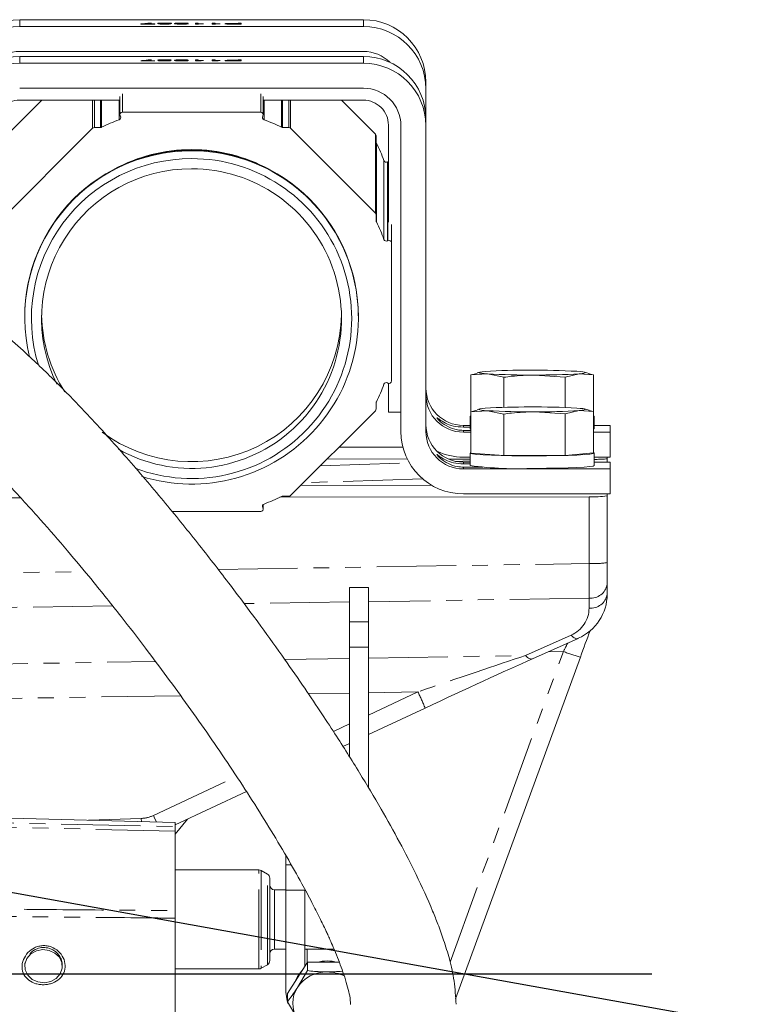
# Model space of a CAD drawing. Units: millimetres. Extents: x 11 to 1180, y 5 to 832.
# Drawn here: x 281 to 340, y 292 to 370 of the extents above; entities that cross this region are included whole.
import ezdxf

# ---------------------------------------------------------------- set-up
doc = ezdxf.new("R2010")
doc.units = ezdxf.units.MM
doc.linetypes.add('PHANTOM', pattern=[12.7, 6.35, -1.27, 1.27, -1.27, 1.27, -1.27])
doc.layers.add('SLD-0', color=7, linetype='Continuous')
doc.dimstyles.new('SLDDIMSTYLE7', dxfattribs={"dimtxt": 0, "dimasz": 3, "dimexe": 0, "dimexo": 0.0625, "dimgap": 0, "dimtad": 0, "dimtih": 1, "dimtoh": 1, "dimdec": 0, "dimrnd": 1e-09, "dimzin": 0, "dimdsep": 46, "dimtxsty": 'Standard', "dimsah": 1, "dimcen": 0.09, "dimadec": 0, "dimazin": 0, "dimtfac": 3, "dimtdec": 0, "dimtofl": 0, "dimtmove": 0, "dimatfit": 3, "dimfxl": 0, "dimfrac": 2, "dimtolj": 1, "dimtzin": 0, "dimarcsym": 0})

msp = doc.modelspace()

# ---------------------------------------------------------------- linework, layer by layer
at = {"color": 7, "linetype": 'Continuous', "lineweight": 15}
for p, q in [((280.986229, 370.344008), (308.486233, 370.344008)), ((280.986229, 369.800622), (308.486233, 369.800622)), ((308.486233, 367.802674), (280.986229, 367.802674)), ((280.986229, 367.400671), (308.486233, 367.400671)), ((280.986229, 366.857285), (308.486233, 366.857285)), ((308.486233, 364.859338), (280.986229, 364.859338)), ((313.486243, 364.805753), (313.486243, 365.349139)), ((289.005229, 364.205333), (289.005229, 362.744989)), ((300.467247, 362.744989), (300.467247, 364.205333)), ((313.486243, 364.805753), (313.486243, 362.405802)), ((279.048154, 360.210272), (282.747323, 363.905641)), ((289.005229, 363.905641), (280.986229, 363.905641)), ((308.486233, 363.905641), (300.467247, 363.905641)), ((306.725139, 363.905641), (309.447655, 361.185926)), ((289.042393, 362.627158), (289.032022, 362.645092)), ((289.205233, 362.944784), (300.267244, 362.944784)), ((300.440455, 362.645092), (300.430084, 362.627158)), ((286.961669, 361.716042), (287.447775, 361.716042)), ((302.024687, 361.716042), (302.510807, 361.716042)), ((310.486237, 354.140329), (310.486237, 361.907693)), ((311.486239, 337.387546), (311.486239, 361.862416)), ((313.486243, 361.862416), (313.486243, 362.405802)), ((313.486243, 361.862416), (313.486243, 337.387546)), ((279.048154, 353.893417), (286.820242, 361.657525)), ((302.652234, 361.657525), (309.447655, 354.86907)), ((309.506232, 361.044648), (309.506232, 354.727796)), ((310.436243, 358.976411), (310.418287, 358.966055)), ((309.506232, 354.727796), (309.506232, 354.242174)), ((310.736233, 353.946878), (310.736233, 352.486527)), ((310.418287, 352.649203), (310.436243, 352.659556)), ((310.736233, 352.486527), (310.736233, 341.435863)), ((281.386236, 346.564977), (281.386236, 346.519696)), ((308.086241, 346.519696), (308.086241, 346.564977)), ((317.590022, 342.038079), (317.0838, 341.914984)), ((317.0838, 341.914984), (318.405623, 341.997361)), ((317.797491, 342.133591), (317.580024, 342.076222)), ((318.405623, 341.997361), (319.72746, 341.727762)), ((324.629912, 341.737824), (325.759286, 342.012456)), ((325.759286, 342.012456), (326.888675, 341.935108)), ((326.540092, 342.03727), (326.174984, 342.133591)), ((326.888675, 341.935108), (326.532492, 342.007755)), ((310.418287, 341.273187), (310.436243, 341.262835)), ((310.486237, 338.931287), (310.486237, 341.242413)), ((317.0838, 338.971647), (317.0838, 341.914984)), ((319.72746, 339.320718), (319.72746, 341.727762)), ((322.178686, 341.908785), (324.629912, 341.737824)), ((324.629912, 339.308383), (324.629912, 341.737824)), ((326.888675, 338.991771), (326.888675, 341.935108)), ((309.506232, 339.194594), (309.506232, 339.680216)), ((309.447655, 339.05332), (302.652234, 332.264865)), ((311.486239, 338.931287), (310.486237, 338.931287)), ((317.590022, 339.094746), (317.0838, 338.971647)), ((317.0838, 338.971647), (318.405623, 339.054024)), ((317.0838, 335.651225), (317.0838, 338.971647)), ((317.797491, 339.190255), (317.580024, 339.132885)), ((318.405623, 339.054024), (319.72746, 338.784425)), ((322.178686, 338.965448), (324.629912, 338.794487)), ((324.629912, 338.794487), (325.759286, 339.069119)), ((325.759286, 339.069119), (326.888675, 338.991771)), ((326.540092, 339.093933), (326.174984, 339.190255)), ((326.888675, 338.991771), (326.532492, 339.064422)), ((326.888675, 335.671353), (326.888675, 338.991771)), ((317.023734, 338.604624), (317.023734, 337.60565)), ((319.72746, 335.464007), (319.72746, 338.784425)), ((324.629912, 335.474069), (324.629912, 338.794487)), ((326.948741, 337.60565), (326.948741, 338.604624)), ((316.486234, 337.877343), (317.023734, 337.877343)), ((316.486234, 337.333957), (317.0838, 337.333957)), ((326.888675, 337.333957), (328.236232, 337.333957)), ((326.948741, 337.877343), (328.236232, 337.877343)), ((328.236232, 337.333957), (328.236232, 337.877343)), ((328.236232, 337.333957), (328.236232, 335.33601)), ((306.531081, 336.139733), (311.646873, 336.131642)), ((312.000984, 335.180158), (305.580685, 335.19031)), ((317.023734, 335.172216), (315.307731, 335.174928)), ((317.023734, 335.33601), (316.486234, 335.33601)), ((316.486234, 334.934006), (317.023734, 334.934006)), ((317.023734, 335.661287), (317.023734, 334.662313)), ((317.0838, 335.651225), (319.72746, 335.464007)), ((319.72746, 335.464007), (324.629912, 335.474069)), ((324.629912, 335.474069), (326.888675, 335.671353)), ((326.948741, 334.662313), (326.948741, 335.661287)), ((328.236232, 335.33601), (326.948741, 335.33601)), ((326.948741, 334.934006), (328.236232, 334.934006)), ((327.986235, 335.33601), (327.986235, 335.213116)), ((327.986235, 334.934006), (327.986235, 335.213116)), ((328.236232, 334.39062), (328.236232, 334.934006)), ((316.486234, 334.39062), (328.236232, 334.39062)), ((317.36123, 334.526467), (318.033213, 334.526467)), ((328.236232, 334.39062), (328.236232, 332.392673)), ((303.466612, 333.078413), (313.929701, 333.094961)), ((281.046474, 332.092038), (275.923127, 332.083935)), ((326.538587, 332.163973), (301.809693, 332.124869)), ((302.024687, 332.206345), (302.510807, 332.206345)), ((328.236232, 332.392673), (316.486234, 332.392673)), ((327.986235, 332.392673), (327.986235, 332.231856)), ((327.986235, 332.231856), (327.986235, 326.891086)), ((300.267244, 330.977606), (293.183366, 330.977606)), ((300.440455, 331.277298), (300.430084, 331.295236)), ((300.467247, 331.177401), (300.467247, 331.541582)), ((327.986235, 326.891086), (327.986235, 325.159345)), ((308.881233, 324.905631), (307.362312, 324.905631)), ((307.362312, 322.159892), (307.362312, 324.905631)), ((308.881233, 322.159892), (308.881233, 324.905631)), ((327.986235, 325.159345), (327.986235, 324.359412)), ((307.362312, 320.133551), (307.362312, 322.159892)), ((307.362312, 322.159892), (308.881233, 322.159892)), ((308.881233, 322.159892), (308.881233, 320.133551)), ((322.004, 319.194144), (325.654859, 320.825896)), ((325.654859, 320.825896), (325.676704, 320.837269)), ((308.881233, 320.133551), (307.362312, 320.133551)), ((307.362312, 320.133551), (307.362312, 311.363198)), ((308.881233, 308.884997), (308.881233, 320.133551)), ((325.843671, 319.334785), (315.858403, 291.984252)), ((308.881233, 313.133091), (313.425163, 315.256969)), ((306.846658, 312.182105), (307.362312, 312.423131)), ((293.434734, 305.913233), (299.129644, 308.575092)), ((293.434734, 306.089555), (271.61614, 306.660895)), ((293.434734, 305.15817), (294.418151, 306.372889)), ((293.434734, 306.089555), (293.434734, 305.767862)), ((293.434734, 305.406708), (293.434734, 299.03985)), ((302.287394, 302.720874), (302.287394, 303.450536)), ((302.287394, 302.720874), (302.702645, 302.720874)), ((302.287394, 300.694533), (302.287394, 302.720874)), ((300.127143, 302.298605), (293.434734, 302.298605)), ((300.800735, 301.96865), (300.317654, 302.247561)), ((300.991232, 301.638694), (300.991232, 295.046416)), ((302.287394, 300.717455), (301.372239, 300.717455)), ((302.287394, 300.694533), (302.287394, 292.527845)), ((303.806314, 300.694533), (302.287394, 300.694533)), ((303.818518, 300.717455), (303.806314, 300.717455)), ((303.806314, 294.605769), (303.806314, 300.694533)), ((293.434734, 298.440347), (293.434734, 290.595555)), ((301.372239, 295.967655), (302.287394, 295.967655)), ((303.806314, 295.967655), (306.13848, 295.967655)), ((303.996811, 295.840499), (303.933481, 295.967655)), ((303.996811, 295.967655), (303.996811, 294.904609)), ((281.391734, 294.87811), (281.391734, 294.599292)), ((300.317654, 294.437549), (300.800735, 294.716461)), ((303.998703, 294.907558), (303.205887, 293.663864)), ((303.806314, 294.708285), (303.809578, 294.610876)), ((303.998703, 294.241661), (303.998703, 294.907558)), ((305.584321, 294.907558), (303.998703, 294.907558)), ((306.562999, 294.907558), (305.584321, 294.907558)), ((284.395734, 294.599292), (284.395734, 294.699389)), ((293.434734, 294.386505), (300.127143, 294.386505)), ((303.998703, 294.241661), (303.205887, 292.89398)), ((303.205887, 293.663864), (302.413071, 292.420169)), ((302.413071, 291.754272), (302.413071, 292.420169)), ((302.413071, 291.754272), (303.205887, 290.406591))]:
    msp.add_line(p, q, dxfattribs=at)
at = {"color": 8, "linetype": 'PHANTOM', "lineweight": 0}
for p, q in [((280.986229, 369.800622), (280.986229, 370.344008)), ((290.675337, 369.994084), (290.675337, 370.002309)), ((291.797141, 369.994084), (290.675337, 369.994084)), ((290.899703, 370.004247), (291.797141, 370.004247)), ((291.30354, 370.072315), (291.527906, 370.072315)), ((291.797141, 370.004247), (291.797141, 369.994084)), ((294.467011, 370.053011), (294.242645, 370.051997)), ((295.050332, 370.072315), (295.274699, 370.072315)), ((295.050332, 369.993071), (295.050332, 370.072315)), ((295.194769, 369.993071), (295.050332, 369.993071)), ((295.274699, 370.072315), (295.274699, 370.010565)), ((295.67855, 370.022247), (295.67855, 370.012882)), ((296.396488, 370.072315), (296.620855, 370.072315)), ((296.396488, 369.993071), (296.396488, 370.072315)), ((296.540925, 369.993071), (296.396488, 369.993071)), ((296.620855, 370.072315), (296.620855, 370.010565)), ((297.024692, 370.022247), (297.024692, 370.012882)), ((298.031861, 370.039801), (298.460597, 370.039801)), ((298.460597, 370.030659), (298.038522, 370.030659)), ((298.042724, 370.002213), (298.460597, 370.002213)), ((298.70739, 369.993071), (298.064465, 369.993071)), ((298.460597, 370.072315), (298.70739, 370.072315)), ((298.460597, 370.039801), (298.460597, 370.072315)), ((298.460597, 370.002213), (298.460597, 370.030659)), ((298.70739, 370.072315), (298.70739, 369.993071)), ((308.486233, 369.800622), (308.486233, 370.344008)), ((280.986229, 366.857285), (280.986229, 367.400671)), ((308.486233, 366.857285), (308.486233, 367.400671)), ((290.675337, 367.050747), (290.675337, 367.058972)), ((291.797141, 367.050747), (290.675337, 367.050747)), ((290.899703, 367.06091), (291.797141, 367.06091)), ((291.30354, 367.128978), (291.527906, 367.128978)), ((291.797141, 367.06091), (291.797141, 367.050747)), ((294.467011, 367.109674), (294.242645, 367.10866)), ((295.050332, 367.128978), (295.274699, 367.128978)), ((295.050332, 367.049734), (295.050332, 367.128978)), ((295.194769, 367.049734), (295.050332, 367.049734)), ((295.274699, 367.128978), (295.274699, 367.067228)), ((295.67855, 367.07891), (295.67855, 367.069545)), ((296.396488, 367.128978), (296.620855, 367.128978)), ((296.396488, 367.049734), (296.396488, 367.128978)), ((296.540925, 367.049734), (296.396488, 367.049734)), ((296.620855, 367.128978), (296.620855, 367.067228)), ((297.024692, 367.07891), (297.024692, 367.069545)), ((298.031861, 367.096464), (298.460597, 367.096464)), ((298.460597, 367.087322), (298.038522, 367.087322)), ((298.042724, 367.058876), (298.460597, 367.058876)), ((298.70739, 367.049734), (298.064465, 367.049734)), ((298.460597, 367.128978), (298.70739, 367.128978)), ((298.460597, 367.096464), (298.460597, 367.128978)), ((298.460597, 367.058876), (298.460597, 367.087322)), ((298.70739, 367.128978), (298.70739, 367.049734)), ((289.205233, 364.405128), (289.205233, 362.944784)), ((300.267244, 362.944784), (300.267244, 364.405128)), ((286.820242, 361.657525), (286.820242, 363.905641)), ((286.961669, 363.905641), (286.961669, 361.716042)), ((287.447775, 361.716042), (287.447775, 363.905641)), ((287.535334, 363.905641), (287.535334, 361.736203)), ((288.939664, 362.340281), (288.939664, 363.905641)), ((300.532812, 363.905641), (300.532812, 362.340281)), ((301.937142, 361.736203), (301.937142, 363.905641)), ((302.024687, 363.905641), (302.024687, 361.716042)), ((302.510807, 361.716042), (302.510807, 363.905641)), ((302.652234, 363.905641), (302.652234, 361.657525)), ((309.447655, 354.86907), (309.447655, 361.185926)), ((309.526423, 360.471571), (309.526423, 354.154716)), ((310.131112, 352.751827), (310.131112, 359.068679)), ((310.418287, 358.966055), (310.418287, 352.649203)), ((310.436243, 352.659556), (310.436243, 358.976411)), ((316.486234, 337.735592), (316.486234, 337.877343)), ((316.486234, 337.333957), (316.486234, 337.475712)), ((315.860057, 335.000018), (317.023734, 335.038772)), ((316.486234, 334.792255), (316.486234, 334.934006)), ((305.029118, 334.639309), (312.163765, 334.87692)), ((316.486234, 334.39062), (316.486234, 334.532375)), ((317.36123, 334.58086), (317.36123, 334.526467)), ((313.217917, 333.607501), (303.678209, 333.289793)), ((326.538587, 326.823203), (326.538587, 332.163973)), ((300.430084, 331.49503), (300.430084, 331.295236)), ((300.440455, 331.277298), (300.440455, 331.511127)), ((296.863297, 326.347476), (326.538587, 326.823203)), ((260.986233, 325.772329), (286.19414, 326.176437)), ((326.538587, 324.052418), (308.881233, 323.769352)), ((326.538587, 323.252485), (326.538587, 324.052418)), ((288.409511, 323.441167), (260.986233, 323.001542)), ((307.362312, 323.745002), (298.94113, 323.610001)), ((321.444267, 319.456658), (325.095126, 321.08841)), ((302.182222, 319.147867), (307.362312, 319.230909)), ((308.881233, 319.255259), (321.444267, 319.456658)), ((315.412873, 294.926006), (324.486921, 319.780591)), ((324.486921, 319.780591), (323.272551, 319.761122)), ((275.279859, 318.716592), (291.854391, 318.9823)), ((293.870682, 316.243837), (275.279859, 315.945807)), ((307.362312, 316.460124), (304.075414, 316.40743)), ((312.842349, 316.547974), (308.881233, 316.484472)), ((308.881233, 314.696508), (312.842349, 316.547974)), ((306.082064, 313.388145), (307.362312, 313.986548)), ((291.685605, 306.659085), (298.345724, 309.772095)), ((286.497081, 306.271224), (290.7163, 306.425084)), ((290.7163, 306.425084), (290.724749, 306.160518)), ((300.127143, 294.386505), (300.127143, 302.298605)), ((300.317654, 302.247561), (300.317654, 294.609716)), ((300.800735, 294.716461), (300.800735, 301.96865)), ((301.372239, 300.717455), (301.372239, 295.967655)), ((300.317654, 294.609716), (300.317654, 294.437549))]:
    msp.add_line(p, q, dxfattribs=at)
at = {"color": 7, "linetype": 'Continuous', "lineweight": 15, "flags": 128}
for points in [[(310.436243, 358.976411), (310.484478, 358.996371), (310.486237, 358.996833)], [(318.405623, 341.997361), (318.137417, 342.019411), (317.935074, 342.042858), (317.802036, 342.0673), (317.740599, 342.092319), (317.751804, 342.117491), (317.83546, 342.142376), (317.990134, 342.166557), (318.213174, 342.189612)], [(325.566838, 342.204707), (325.835044, 342.182657), (326.037401, 342.15921), (326.170439, 342.134769), (326.231876, 342.10975), (326.220671, 342.084582), (326.137016, 342.059693), (325.982342, 342.035516), (325.759286, 342.012456)], [(318.405623, 339.054024), (318.137417, 339.076074), (317.935074, 339.099521), (317.802036, 339.123963), (317.740599, 339.148982), (317.751804, 339.174154), (317.83546, 339.199039), (317.990134, 339.22322), (318.213174, 339.246275)], [(325.566838, 339.26137), (325.835044, 339.23932), (326.037401, 339.215873), (326.170439, 339.191432), (326.231876, 339.166413), (326.220671, 339.141245), (326.137016, 339.116356), (325.982342, 339.092179), (325.759286, 339.069119)], [(317.0838, 338.639478), (317.047307, 338.626499), (317.045132, 338.583781), (317.0838, 338.56977)], [(326.888675, 338.56977), (326.948727, 338.604106), (326.888675, 338.639478)], [(317.023734, 337.60565), (317.045132, 337.584807), (317.0838, 337.570796)], [(326.888675, 337.570796), (326.948727, 337.605132), (326.948741, 337.60565)], [(317.0838, 335.696141), (317.047307, 335.683162), (317.045132, 335.640444), (317.221547, 335.598475), (317.570174, 335.558778), (318.078393, 335.522788), (318.72786, 335.491801), (319.495091, 335.466942), (320.35237, 335.449106), (321.268687, 335.438939), (322.210947, 335.436805)], [(322.210947, 335.436805), (323.145086, 335.442788), (324.037338, 335.456668), (324.855456, 335.477943), (325.569877, 335.505846), (326.154763, 335.539366), (326.588998, 335.577293), (326.856876, 335.618252), (326.948727, 335.660773), (326.888675, 335.696141)], [(322.210947, 334.437831), (323.145086, 334.443814), (324.037338, 334.457694), (324.855456, 334.478969), (325.569877, 334.506872), (326.154763, 334.540392), (326.588998, 334.578315), (326.856876, 334.619279), (326.948727, 334.661795), (326.948741, 334.662313)], [(281.878212, 295.577121), (281.560952, 295.211259), (281.404445, 294.771584), (281.427572, 294.311129), (281.62753, 293.88543), (281.980226, 293.545834), (282.443086, 293.3333), (282.96032, 293.273464), (283.469507, 293.373542), (283.909256, 293.621464), (284.226516, 293.987326), (284.383023, 294.427), (284.359897, 294.887456), (284.159938, 295.313154), (283.807257, 295.652751), (283.344382, 295.865284), (282.827148, 295.925121), (282.317961, 295.825043), (281.878212, 295.577121)], [(302.973205, 293.298862), (303.205887, 293.77154), (303.541521, 294.190379)], [(302.287394, 292.527845), (302.383194, 291.813244), (302.445808, 291.613366)]]:
    msp.add_lwpolyline(points, dxfattribs=at)
at = {"color": 8, "linetype": 'PHANTOM', "lineweight": 0, "flags": 128}
for points in [[(325.095126, 321.08841), (325.179631, 321.005254), (325.262571, 320.935721), (325.342992, 320.880607), (325.419972, 320.840542), (325.49263, 320.815985), (325.560147, 320.807217), (325.621748, 320.81434), (325.654859, 320.825896)], [(321.444267, 319.456658), (321.528772, 319.373502), (321.611712, 319.303969), (321.692133, 319.248854), (321.769113, 319.20879), (321.841771, 319.184233), (321.909288, 319.175466), (321.970889, 319.182586), (322.004, 319.194144)], [(291.685605, 306.659085), (291.807005, 306.398041), (291.921863, 306.149401), (291.931281, 306.128924)], [(271.61614, 306.250669), (278.799215, 306.09243), (293.434734, 305.767862)], [(293.434734, 305.406708), (279.972518, 305.71028), (277.792567, 305.759201), (271.61614, 305.897345)]]:
    msp.add_lwpolyline(points, dxfattribs=at)
at = {"color": 7, "linetype": 'Continuous', "lineweight": 15}
for centre, radius, start, end in [((280.983676, 365.346566), 4.997443, 89.97072601, 179.97050418), ((280.983676, 364.80318), 4.997443, 89.97072601, 179.97050418), ((308.488801, 365.346566), 4.997443, 0.02949588, 90.02944468), ((308.488801, 364.80318), 4.997443, 0.02949588, 90.02944468), ((280.983676, 362.403229), 4.997443, 89.97072601, 179.97050418), ((280.985976, 364.801118), 3.001556, 89.99516572, 134.76185405), ((308.486482, 364.801073), 3.001602, 45.23850512, 90.0047595), ((308.488801, 362.403229), 4.997443, 0.02949588, 90.02944468), ((280.983676, 361.859843), 4.997443, 89.97072601, 179.97050418), ((308.488801, 361.859843), 4.997443, 0.02949588, 90.02944468), ((308.487775, 361.860873), 2.998464, 0.02947538, 90.02946517), ((280.985194, 361.906686), 1.998955, 89.97034091, 179.97114542), ((308.487267, 361.906671), 1.99897, 0.02928363, 90.02965693), ((288.869453, 362.527255), 0.199722, 290.5817712, 30.01408192), ((289.205062, 362.744982), 0.199803, 89.95118445, 209.9961344), ((300.267414, 362.744982), 0.199803, 330.0038656, 90.04881555), ((300.603023, 362.527255), 0.199722, 149.98591808, 249.4182288), ((286.961634, 361.515963), 0.200079, 89.99003941, 134.96563012), ((287.447742, 361.916398), 0.200357, 270.0094534, 295.92422721), ((294.733228, 346.937304), 16.456521, 110.61292149, 115.93737711), ((294.73853, 346.935633), 16.458338, 64.06291695, 69.38678445), ((302.024728, 361.91637), 0.200328, 244.07389049, 269.98816389), ((302.510842, 361.515963), 0.200079, 45.03436988, 90.00996059), ((309.306545, 361.044636), 0.199687, 0.00336257, 45.03625935), ((309.705714, 360.559023), 0.199482, 179.99911692, 206.0015242), ((294.758128, 353.274222), 16.428767, 20.65266443, 25.98235415), ((294.729119, 346.558399), 13.342885, 89.96946102, 179.97175192), ((294.72698, 346.516525), 13.339482, 89.96026652, 193.72595997), ((294.735807, 346.937852), 13.01001, 89.99813444, 118.44367039), ((294.743545, 346.517935), 13.338072, 252.44272668, 90.03141783), ((294.736615, 346.937639), 13.010224, 61.55656808, 90.0016927), ((294.743332, 346.558373), 13.34291, 0.02835743, 90.03049358), ((294.726955, 346.426703), 12.803389, 89.95848882, 196.96084804), ((294.742917, 346.42707), 12.80302, 249.31208431, 90.02992214), ((310.318289, 359.139345), 0.200072, 200.68313382, 299.98737266), ((294.726112, 346.428551), 11.988273, 89.95163682, 206.04129137), ((294.740899, 346.426346), 11.990475, 240.73736425, 90.02230736), ((309.306562, 354.727787), 0.19967, 0.00241516, 45.03827582), ((309.705753, 354.242177), 0.199521, 180.00061902, 205.99895223), ((294.758564, 346.957539), 16.428299, 20.65264979, 25.9824794), ((310.318288, 352.822488), 0.200069, 200.68209599, 299.98841049), ((310.536243, 352.486362), 0.19999, 0.04724888, 120.00171001), ((294.716043, 346.961966), 11.979828, 181.27613379, 212.3092342), ((294.736188, 346.971441), 12.000267, 233.39434952, 358.68079176), ((321.465384, 291.751772), 50.542582, 89.62771254, 93.68929926), ((321.690665, 401.52515), 59.618363, 266.84133487, 270.46901409), ((322.281821, 282.680428), 59.614857, 86.84117343, 90.46905183), ((322.507263, 392.445713), 50.537996, 269.62748403, 273.68942245), ((310.318288, 341.099902), 0.200069, 60.01158951, 159.31790401), ((310.536243, 341.436028), 0.19999, 239.99828999, 359.95275112), ((294.758564, 346.964851), 16.428299, 334.0175206, 339.34735021), ((316.484703, 340.875803), 2.998461, 180.02940515, 270.02925082), ((309.705753, 339.680214), 0.199521, 154.00104777, 179.99938098), ((316.484703, 340.332418), 2.998461, 180.0293339, 270.02925084), ((309.306562, 339.194603), 0.19967, 314.96172418, 359.99758484), ((321.465384, 288.808435), 50.542582, 89.62771254, 93.68929926), ((321.690665, 398.581813), 59.618363, 266.84133487, 270.46901409), ((322.281821, 279.737091), 59.614857, 86.84117343, 90.46905183), ((322.507169, 389.50562), 50.541239, 269.62761439, 273.68929208), ((316.483686, 337.39012), 4.997448, 180.02951376, 270.02921331), ((316.484703, 337.932466), 2.998461, 180.0293339, 270.02925084), ((316.484703, 337.389081), 2.998461, 180.0293339, 270.02925084), ((317.338484, 275.55952), 62.181913, 90.29001955, 90.785307), ((317.339819, 399.750618), 62.280755, 269.21471172, 269.76447257), ((316.486099, 340.340034), 5.004025, 245.01380833, 270.00154483), ((317.337193, 272.753824), 62.044267, 90.28947015, 90.78585641), ((317.35389, 398.234048), 63.707582, 269.21964428, 270.00660125), ((320.852997, 363.10296), 28.697276, 262.33178052, 272.71223823), ((294.739357, 346.984931), 16.456334, 290.61276544, 295.93727665), ((302.024689, 332.006152), 0.200193, 90.00073607, 115.93257887), ((302.510826, 332.406453), 0.200108, 269.99461448, 314.96363224), ((326.891414, 340.109747), 7.953604, 267.45748821, 277.91193786), ((300.267414, 331.177409), 0.199803, 269.95118445, 29.9961344), ((300.603025, 331.395138), 0.199723, 110.58228926, 210.01356386), ((300.127148, 301.917605), 0.381, 60, 90), ((300.610236, 301.638694), 0.381, 0, 60), ((301.372236, 301.098455), 0.381, 180, 270), ((301.372236, 295.586655), 0.381, 90, 180), ((300.610236, 295.046416), 0.381, 300, 0), ((305.584313, 292.000811), 3.014642, 74.62465769, 105.37534231), ((300.127148, 294.767505), 0.381, 270, 300), ((305.537762, 291.330614), 2.807447, 89.04976686, 146.16080167), ((305.593296, 291.179807), 2.957881, 61.79694448, 90.17385518), ((305.129466, 291.650285), 2.290619, 147.11522121, 212.88477879)]:
    msp.add_arc(centre, radius, start, end, dxfattribs=at)
at = {"color": 8, "linetype": 'PHANTOM', "lineweight": 0}
for centre, radius, start, end in [((326.891414, 334.768977), 7.953604, 267.45748821, 277.91193786), ((326.670869, 325.379504), 1.333663, 264.30762306, 350.49821385), ((326.670869, 324.579571), 1.333663, 264.30762306, 350.49821385), ((328.61716, 330.062983), 11.080906, 248.11562302, 255.50506852), ((288.487879, 304.776281), 27.050193, 22.79613277, 25.79672512)]:
    msp.add_arc(centre, radius, start, end, dxfattribs=at)
for centre, major_axis, ratio, start_param, end_param in [((326.486236, 327.005621), (-0.024037, 4.000129), 0.012825787, 3.881799829, 4.666693363), ((324.038586, 323.246894), (2.499307, 0.061744), 0.953639452, 5.12516661, 6.259630624), ((324.433546, 319.596479), (2.040049, 4.033184), 0.007856416, 1.359698536, 1.529105522), ((312.783856, 316.36378), (12.195346, 4.193297), 0.012032354, 0.776969168, 1.561862702), ((290.629057, 308.92086), (2.197212, 1.194836), 0.998115962, 4.250018954, 4.651444682)]:
    msp.add_ellipse(centre, major_axis=major_axis, ratio=ratio, start_param=start_param, end_param=end_param, dxfattribs=at)
at = {"color": 7, "linetype": 'Continuous', "lineweight": 15}
for centre, major_axis, ratio, start_param, end_param in [((323.986236, 324.353821), (3.9989, 0.096655), 0.970640135, 5.125264881, 6.259728895), ((325.842654, 319.082793), (2.016333, 5.532946), 0.014500801, 1.137556698, 1.530521434), ((313.417783, 315.005713), (12.173267, 5.691998), 0.016799149, 0.777543222, 1.562436756)]:
    msp.add_ellipse(centre, major_axis=major_axis, ratio=ratio, start_param=start_param, end_param=end_param, dxfattribs=at)
at = {"color": 8, "linetype": 'PHANTOM', "lineweight": 0}
for points, knots in [([(290.675337, 370.002309), (290.807961, 370.010674), (291.044941, 370.025621), (291.170693, 370.043085), (291.226069, 370.050775)], [0, 0, 0, 0, 0.559644979, 1, 1, 1, 1]), ([(291.527906, 370.072315), (291.476215, 370.058317), (291.383797, 370.03329), (291.04778, 370.01313), (290.899703, 370.004247)], [0, 0, 0, 0, 0.559319723, 1, 1, 1, 1]), ([(291.226069, 370.050775), (291.247119, 370.054748), (291.284714, 370.061843), (291.297787, 370.069115), (291.30354, 370.072315)], [0, 0, 0, 0, 0.559909912, 1, 1, 1, 1]), ([(292.021493, 370.049248), (292.03086, 370.052925), (292.049595, 370.060279), (292.203231, 370.068386), (292.391053, 370.072778), (292.51856, 370.073145), (292.582387, 370.073328)], [0, 0, 0, 0, 0.2795350963, 0.5590334384, 0.7792637661, 1, 1, 1, 1]), ([(292.348215, 370.028848), (292.296357, 370.029814), (292.192766, 370.031743), (292.051596, 370.038679), (292.032894, 370.045245), (292.021493, 370.049248)], [0, 0, 0, 0, 0.281232909, 0.561792474, 1, 1, 1, 1]), ([(292.088801, 370.013306), (292.092585, 370.015261), (292.100148, 370.019168), (292.184764, 370.025336), (292.286257, 370.027517), (292.348215, 370.028848)], [0, 0, 0, 0, 0.280607276, 0.560831359, 1, 1, 1, 1]), ([(292.585189, 369.993071), (292.514922, 369.993314), (292.374643, 369.9938), (292.208524, 369.998945), (292.104783, 370.005826), (292.094129, 370.010813), (292.088801, 370.013306)], [0, 0, 0, 0, 0.2803513364, 0.5596914774, 0.7798173711, 1, 1, 1, 1]), ([(292.580644, 370.064186), (292.530518, 370.064009), (292.430502, 370.063655), (292.315947, 370.059625), (292.254409, 370.054422), (292.248701, 370.05088), (292.245844, 370.049106)], [0, 0, 0, 0, 0.280197983, 0.559082888, 0.779303877, 1, 1, 1, 1]), ([(292.245844, 370.049106), (292.250675, 370.046801), (292.260326, 370.042197), (292.350297, 370.036904), (292.467599, 370.034069), (292.547364, 370.033827), (292.587305, 370.033706)], [0, 0, 0, 0, 0.279965199, 0.559307198, 0.779331214, 1, 1, 1, 1]), ([(292.580286, 370.024564), (292.542055, 370.02446), (292.46582, 370.024253), (292.374417, 370.02148), (292.321086, 370.017641), (292.315798, 370.014935), (292.313153, 370.013582)], [0, 0, 0, 0, 0.280465875, 0.559258134, 0.779577318, 1, 1, 1, 1]), ([(292.313153, 370.013582), (292.317656, 370.011823), (292.326657, 370.008307), (292.399753, 370.00441), (292.49116, 370.002451), (292.551956, 370.002292), (292.582387, 370.002213)], [0, 0, 0, 0, 0.279702091, 0.559156749, 0.779339009, 1, 1, 1, 1]), ([(292.851621, 370.013105), (292.847685, 370.014888), (292.839826, 370.018447), (292.766491, 370.022465), (292.672806, 370.024359), (292.611159, 370.024496), (292.580286, 370.024564)], [0, 0, 0, 0, 0.2799321988, 0.5588445507, 0.7790698319, 1, 1, 1, 1]), ([(292.91893, 370.048786), (292.914405, 370.051081), (292.905396, 370.05565), (292.818602, 370.061072), (292.699254, 370.063673), (292.620191, 370.064015), (292.580644, 370.064186)], [0, 0, 0, 0, 0.280552217, 0.558516748, 0.779173822, 1, 1, 1, 1]), ([(292.582387, 370.073328), (292.664319, 370.07301), (292.827917, 370.072376), (293.016989, 370.065984), (293.127376, 370.0577), (293.137977, 370.051888), (293.143282, 370.04898)], [0, 0, 0, 0, 0.280127079, 0.55934227, 0.779521921, 1, 1, 1, 1]), ([(292.582387, 370.002213), (292.620488, 370.002321), (292.696506, 370.002539), (292.787517, 370.005287), (292.842518, 370.009049), (292.848587, 370.011753), (292.851621, 370.013105)], [0, 0, 0, 0, 0.280364683, 0.55936407, 0.779698905, 1, 1, 1, 1]), ([(293.075973, 370.013053), (293.067219, 370.009912), (293.049707, 370.003628), (292.911638, 369.996936), (292.748501, 369.993502), (292.639669, 369.993215), (292.585189, 369.993071)], [0, 0, 0, 0, 0.27926723, 0.558671355, 0.779075408, 1, 1, 1, 1]), ([(292.587305, 370.033706), (292.63715, 370.033891), (292.73662, 370.03426), (292.848895, 370.038356), (292.910408, 370.043504), (292.916088, 370.047024), (292.91893, 370.048786)], [0, 0, 0, 0, 0.280098941, 0.558962051, 0.779304718, 1, 1, 1, 1]), ([(293.143282, 370.04898), (293.139279, 370.046423), (293.131287, 370.041317), (293.05101, 370.034972), (292.937284, 370.030754), (292.853088, 370.029484), (292.810956, 370.028848)], [0, 0, 0, 0, 0.280183604, 0.55946777, 0.779557724, 1, 1, 1, 1]), ([(292.810956, 370.028848), (292.851728, 370.028076), (292.93313, 370.026535), (293.022252, 370.022518), (293.069405, 370.017767), (293.073783, 370.014625), (293.075973, 370.013053)], [0, 0, 0, 0, 0.28030755, 0.559639339, 0.77969576, 1, 1, 1, 1]), ([(293.367649, 370.031091), (293.375337, 370.040842), (293.384961, 370.053046), (293.557632, 370.065203), (293.678619, 370.069888), (293.825464, 370.072859), (293.930863, 370.073172), (293.983588, 370.073328)], [0, 0, 0, 0, 0.498576732, 0.624011764, 0.749324273, 0.874602168, 1, 1, 1, 1]), ([(293.953085, 369.993071), (293.856534, 369.993726), (293.663431, 369.995037), (293.383413, 370.008695), (293.373955, 370.022132), (293.367649, 370.031091)], [0, 0, 0, 0, 0.249936224, 0.499873385, 1, 1, 1, 1]), ([(293.97201, 370.064186), (293.938287, 370.064071), (293.87087, 370.063839), (293.778638, 370.061779), (293.704363, 370.058564), (293.618317, 370.050211), (293.603112, 370.042575), (293.590957, 370.03647)], [0, 0, 0, 0, 0.1252023861, 0.2503019328, 0.3753356373, 0.5006181855, 1, 1, 1, 1]), ([(293.590957, 370.03647), (293.591102, 370.036107), (293.591359, 370.035458), (293.591805, 370.034816), (293.592, 370.034533)], [0, 0, 0, 0, 0.559980672, 1, 1, 1, 1]), ([(293.592, 370.034533), (293.651584, 370.03775), (293.758153, 370.043503), (293.920928, 370.04446), (293.992693, 370.044882)], [0, 0, 0, 0, 0.559115719, 1, 1, 1, 1]), ([(293.924341, 370.03574), (293.87202, 370.035477), (293.767448, 370.034952), (293.653221, 370.030353), (293.598879, 370.024711), (293.594296, 370.021004), (293.592, 370.019148)], [0, 0, 0, 0, 0.279535921, 0.558703029, 0.779032394, 1, 1, 1, 1]), ([(293.592, 370.019148), (293.595362, 370.016773), (293.602071, 370.012033), (293.680253, 370.006191), (293.795055, 370.002686), (293.877476, 370.00237), (293.918723, 370.002213)], [0, 0, 0, 0, 0.2806424881, 0.560020899, 0.7798156995, 1, 1, 1, 1]), ([(293.918723, 370.002213), (293.973762, 370.002518), (294.083864, 370.00313), (294.198267, 370.008221), (294.257524, 370.014064), (294.262564, 370.017964), (294.265086, 370.019915)], [0, 0, 0, 0, 0.279250521, 0.558622262, 0.779107512, 1, 1, 1, 1]), ([(294.265086, 370.019915), (294.260626, 370.022252), (294.251722, 370.026919), (294.163665, 370.032381), (294.04576, 370.03537), (293.964852, 370.035617), (293.924341, 370.03574)], [0, 0, 0, 0, 0.280188187, 0.559406767, 0.779389019, 1, 1, 1, 1]), ([(294.489438, 370.019371), (294.4829, 370.015599), (294.469849, 370.00807), (294.332625, 369.999181), (294.149081, 369.993842), (294.01844, 369.993328), (293.953085, 369.993071)], [0, 0, 0, 0, 0.2803229885, 0.5595950318, 0.7796803311, 1, 1, 1, 1]), ([(294.242645, 370.051997), (294.234303, 370.053744), (294.21767, 370.057226), (294.156151, 370.061534), (294.065057, 370.063864), (294.003045, 370.064079), (293.97201, 370.064186)], [0, 0, 0, 0, 0.28072345, 0.5597997732, 0.7796896012, 1, 1, 1, 1]), ([(293.983588, 370.073328), (294.052276, 370.073064), (294.189419, 370.072536), (294.349168, 370.067182), (294.438791, 370.060207), (294.457598, 370.055411), (294.467011, 370.053011)], [0, 0, 0, 0, 0.279953814, 0.55896304, 0.779240424, 1, 1, 1, 1]), ([(293.992693, 370.044882), (294.071348, 370.044393), (294.22879, 370.043414), (294.393724, 370.036173), (294.478604, 370.027771), (294.485824, 370.022173), (294.489438, 370.019371)], [0, 0, 0, 0, 0.2790450798, 0.5585602012, 0.7790403074, 1, 1, 1, 1]), ([(295.67855, 370.012882), (295.569363, 370.010089), (295.374537, 370.005105), (295.24966, 369.996745), (295.194769, 369.993071)], [0, 0, 0, 0, 0.560439209, 1, 1, 1, 1]), ([(295.274699, 370.010565), (295.344043, 370.01318), (295.467945, 370.017854), (295.614165, 370.020904), (295.67855, 370.022247)], [0, 0, 0, 0, 0.559670987, 1, 1, 1, 1]), ([(297.024692, 370.012882), (296.91551, 370.010088), (296.720692, 370.005104), (296.595817, 369.996745), (296.540925, 369.993071)], [0, 0, 0, 0, 0.560431012, 1, 1, 1, 1]), ([(296.620855, 370.010565), (296.6902, 370.01318), (296.814099, 370.017854), (296.960312, 370.020904), (297.024692, 370.022247)], [0, 0, 0, 0, 0.5596864411, 1, 1, 1, 1]), ([(297.406102, 370.015847), (297.415411, 370.019813), (297.433971, 370.027718), (297.657242, 370.039159), (297.889613, 370.039557), (298.031861, 370.039801)], [0, 0, 0, 0, 0.2807551752, 0.5597087617, 1, 1, 1, 1]), ([(297.80505, 369.993816), (297.741626, 369.994516), (297.61503, 369.995913), (297.484775, 370.002008), (297.416966, 370.008953), (297.409724, 370.013549), (297.406102, 370.015847)], [0, 0, 0, 0, 0.280015017, 0.558911549, 0.779394952, 1, 1, 1, 1]), ([(298.038522, 370.030659), (297.984886, 370.030575), (297.878193, 370.030409), (297.734436, 370.027537), (297.661562, 370.021897), (297.655798, 370.01808), (297.65291, 370.016167)], [0, 0, 0, 0, 0.2813993, 0.559756457, 0.779356752, 1, 1, 1, 1]), ([(297.65291, 370.016167), (297.655122, 370.014582), (297.659543, 370.011414), (297.70264, 370.007387), (297.764387, 370.004318), (297.815574, 370.003381), (297.841156, 370.002913)], [0, 0, 0, 0, 0.2802563, 0.560077017, 0.780134125, 1, 1, 1, 1]), ([(298.064465, 369.993071), (298.015835, 369.99308), (297.929012, 369.993096), (297.842922, 369.993596), (297.80505, 369.993816)], [0, 0, 0, 0, 0.560097954, 1, 1, 1, 1]), ([(297.841156, 370.002913), (297.878562, 370.002659), (297.945405, 370.002205), (298.012969, 370.00221), (298.042724, 370.002213)], [0, 0, 0, 0, 0.559613081, 1, 1, 1, 1]), ([(290.675337, 367.058972), (290.807961, 367.067337), (291.044941, 367.082284), (291.170693, 367.099748), (291.226069, 367.107438)], [0, 0, 0, 0, 0.559644979, 1, 1, 1, 1]), ([(291.527906, 367.128978), (291.476215, 367.11498), (291.383798, 367.089953), (291.04778, 367.069793), (290.899703, 367.06091)], [0, 0, 0, 0, 0.559320204, 1, 1, 1, 1]), ([(291.226069, 367.107438), (291.247119, 367.111411), (291.284714, 367.118506), (291.297786, 367.125778), (291.30354, 367.128978)], [0, 0, 0, 0, 0.559911573, 1, 1, 1, 1]), ([(292.021493, 367.105911), (292.03086, 367.109588), (292.049594, 367.116942), (292.203231, 367.125049), (292.391053, 367.129441), (292.51856, 367.129808), (292.582387, 367.129991)], [0, 0, 0, 0, 0.279537086, 0.5590336324, 0.7792638632, 1, 1, 1, 1]), ([(292.348215, 367.085511), (292.296357, 367.086477), (292.192765, 367.088406), (292.051597, 367.095342), (292.032895, 367.101908), (292.021493, 367.105911)], [0, 0, 0, 0, 0.281233111, 0.561795191, 1, 1, 1, 1]), ([(292.088801, 367.069969), (292.092585, 367.071924), (292.100148, 367.075831), (292.184762, 367.081999), (292.286257, 367.08418), (292.348215, 367.085511)], [0, 0, 0, 0, 0.280604032, 0.560832327, 1, 1, 1, 1]), ([(292.585189, 367.049734), (292.514922, 367.049977), (292.374642, 367.050463), (292.208524, 367.055608), (292.104783, 367.062489), (292.094129, 367.067476), (292.088801, 367.069969)], [0, 0, 0, 0, 0.280349772, 0.55969055, 0.779817959, 1, 1, 1, 1]), ([(292.580644, 367.120849), (292.530518, 367.120672), (292.430502, 367.120318), (292.315946, 367.116288), (292.25441, 367.111085), (292.248702, 367.107543), (292.245844, 367.10577)], [0, 0, 0, 0, 0.280196331, 0.559080816, 0.779307693, 1, 1, 1, 1]), ([(292.245844, 367.10577), (292.250675, 367.103464), (292.260326, 367.09886), (292.350297, 367.093567), (292.467599, 367.090732), (292.547364, 367.09049), (292.587305, 367.090369)], [0, 0, 0, 0, 0.2799623071, 0.5593048032, 0.7793308211, 1, 1, 1, 1]), ([(292.580286, 367.081227), (292.542055, 367.081123), (292.46582, 367.080916), (292.374418, 367.078144), (292.321085, 367.074304), (292.315797, 367.071598), (292.313153, 367.070245)], [0, 0, 0, 0, 0.280466978, 0.559260334, 0.779576451, 1, 1, 1, 1]), ([(292.313153, 367.070245), (292.317656, 367.068486), (292.326657, 367.06497), (292.399752, 367.061073), (292.49116, 367.059114), (292.551956, 367.058955), (292.582387, 367.058876)], [0, 0, 0, 0, 0.279701113, 0.559158291, 0.779339781, 1, 1, 1, 1]), ([(292.851621, 367.069768), (292.847685, 367.071551), (292.839826, 367.07511), (292.76649, 367.079128), (292.672807, 367.081022), (292.611159, 367.081159), (292.580286, 367.081227)], [0, 0, 0, 0, 0.279928668, 0.55884186, 0.779069659, 1, 1, 1, 1]), ([(292.91893, 367.105449), (292.914405, 367.107744), (292.905396, 367.112313), (292.818601, 367.117735), (292.699255, 367.120336), (292.620191, 367.120678), (292.580644, 367.120849)], [0, 0, 0, 0, 0.28055208, 0.558516476, 0.779174995, 1, 1, 1, 1]), ([(292.582387, 367.129991), (292.664319, 367.129674), (292.827917, 367.129039), (293.016988, 367.122647), (293.127376, 367.114363), (293.137978, 367.108551), (293.143282, 367.105643)], [0, 0, 0, 0, 0.280127247, 0.559343863, 0.779521788, 1, 1, 1, 1]), ([(292.582387, 367.058876), (292.620489, 367.058984), (292.696506, 367.059202), (292.787516, 367.06195), (292.842519, 367.065712), (292.848587, 367.068416), (292.851621, 367.069768)], [0, 0, 0, 0, 0.280363794, 0.559364823, 0.779695058, 1, 1, 1, 1]), ([(293.075973, 367.069716), (293.06722, 367.066575), (293.049709, 367.060291), (292.911636, 367.053599), (292.748502, 367.050165), (292.639669, 367.049878), (292.585189, 367.049734)], [0, 0, 0, 0, 0.279269115, 0.558670762, 0.779076477, 1, 1, 1, 1]), ([(292.587305, 367.090369), (292.63715, 367.090554), (292.73662, 367.090923), (292.848895, 367.095019), (292.910409, 367.100167), (292.916088, 367.103688), (292.91893, 367.105449)], [0, 0, 0, 0, 0.280099901, 0.55896117, 0.779300961, 1, 1, 1, 1]), ([(293.143282, 367.105643), (293.139279, 367.103086), (293.131286, 367.09798), (293.051011, 367.091635), (292.937283, 367.087417), (292.853088, 367.086147), (292.810956, 367.085511)], [0, 0, 0, 0, 0.2801808619, 0.5594680532, 0.779556312, 1, 1, 1, 1]), ([(292.810956, 367.085511), (292.851728, 367.084744), (292.933131, 367.08321), (293.022251, 367.079179), (293.069406, 367.07443), (293.073783, 367.071288), (293.075973, 367.069716)], [0, 0, 0, 0, 0.2803081928, 0.5596414498, 0.7796950042, 1, 1, 1, 1]), ([(293.367649, 367.087754), (293.375336, 367.097505), (293.384956, 367.109709), (293.557634, 367.121866), (293.678617, 367.126551), (293.825466, 367.129522), (293.930864, 367.129835), (293.983588, 367.129991)], [0, 0, 0, 0, 0.498578231, 0.624010803, 0.749325249, 0.874601973, 1, 1, 1, 1]), ([(293.953085, 367.049734), (293.856534, 367.050389), (293.663431, 367.0517), (293.383412, 367.065358), (293.373955, 367.078795), (293.367649, 367.087754)], [0, 0, 0, 0, 0.249936513, 0.499872807, 1, 1, 1, 1]), ([(293.97201, 367.120849), (293.938287, 367.120734), (293.870869, 367.120502), (293.77864, 367.118442), (293.704361, 367.115226), (293.618319, 367.106874), (293.603113, 367.099238), (293.590957, 367.093133)], [0, 0, 0, 0, 0.125202126, 0.250302735, 0.375333271, 0.500617939, 1, 1, 1, 1]), ([(293.590957, 367.093133), (293.591102, 367.09277), (293.591359, 367.092121), (293.591805, 367.091479), (293.592, 367.091196)], [0, 0, 0, 0, 0.559980672, 1, 1, 1, 1]), ([(293.592, 367.091196), (293.651584, 367.094413), (293.758152, 367.100166), (293.920928, 367.101123), (293.992693, 367.101545)], [0, 0, 0, 0, 0.559116882, 1, 1, 1, 1]), ([(293.924341, 367.092403), (293.87202, 367.09214), (293.767449, 367.091615), (293.653221, 367.087017), (293.598879, 367.081372), (293.594296, 367.077671), (293.592, 367.075818)], [0, 0, 0, 0, 0.279536602, 0.55870368, 0.779033023, 1, 1, 1, 1]), ([(293.592, 367.075818), (293.595362, 367.07344), (293.602071, 367.068694), (293.680253, 367.062854), (293.795054, 367.059349), (293.877476, 367.059033), (293.918723, 367.058876)], [0, 0, 0, 0, 0.280639383, 0.560020258, 0.779816571, 1, 1, 1, 1]), ([(293.918723, 367.058876), (293.973762, 367.059181), (294.083864, 367.059793), (294.198267, 367.064884), (294.257524, 367.070727), (294.262564, 367.074627), (294.265086, 367.076578)], [0, 0, 0, 0, 0.279251408, 0.558624037, 0.779109987, 1, 1, 1, 1]), ([(294.265086, 367.076578), (294.260626, 367.078915), (294.251722, 367.083582), (294.163665, 367.089044), (294.04576, 367.092033), (293.964852, 367.09228), (293.924341, 367.092403)], [0, 0, 0, 0, 0.280189825, 0.559409462, 0.779390369, 1, 1, 1, 1]), ([(294.489438, 367.076034), (294.4829, 367.072262), (294.469849, 367.064733), (294.332626, 367.055844), (294.149081, 367.050505), (294.01844, 367.049991), (293.953085, 367.049734)], [0, 0, 0, 0, 0.2803210994, 0.5595950799, 0.7796805306, 1, 1, 1, 1]), ([(294.242645, 367.10866), (294.234304, 367.110407), (294.217671, 367.113889), (294.15615, 367.118197), (294.065058, 367.120527), (294.003045, 367.120742), (293.97201, 367.120849)], [0, 0, 0, 0, 0.280730365, 0.559801445, 0.779692187, 1, 1, 1, 1]), ([(293.983588, 367.129991), (294.052276, 367.129727), (294.189419, 367.129199), (294.349168, 367.123845), (294.438791, 367.11687), (294.457598, 367.112074), (294.467011, 367.109674)], [0, 0, 0, 0, 0.27995451, 0.558964431, 0.779242364, 1, 1, 1, 1]), ([(293.992693, 367.101545), (294.071348, 367.101056), (294.22879, 367.100077), (294.393724, 367.092836), (294.478605, 367.084434), (294.485824, 367.078836), (294.489438, 367.076034)], [0, 0, 0, 0, 0.2790444622, 0.558558965, 0.7790385833, 1, 1, 1, 1]), ([(295.67855, 367.069545), (295.569363, 367.066752), (295.374538, 367.061768), (295.249661, 367.053408), (295.194769, 367.049734)], [0, 0, 0, 0, 0.5604411541, 1, 1, 1, 1]), ([(295.274699, 367.067228), (295.344044, 367.069844), (295.467946, 367.074517), (295.614166, 367.077567), (295.67855, 367.07891)], [0, 0, 0, 0, 0.5596699616, 1, 1, 1, 1]), ([(297.024692, 367.069545), (296.91551, 367.066752), (296.720693, 367.061767), (296.595817, 367.053408), (296.540925, 367.049734)], [0, 0, 0, 0, 0.560432958, 1, 1, 1, 1]), ([(296.620855, 367.067228), (296.6902, 367.069843), (296.814099, 367.074517), (296.960312, 367.077567), (297.024692, 367.07891)], [0, 0, 0, 0, 0.559685416, 1, 1, 1, 1]), ([(297.406102, 367.07251), (297.415411, 367.076476), (297.43397, 367.084381), (297.657244, 367.095822), (297.889614, 367.09622), (298.031861, 367.096464)], [0, 0, 0, 0, 0.28075602, 0.559707437, 1, 1, 1, 1]), ([(297.80505, 367.050479), (297.741626, 367.051179), (297.61503, 367.052576), (297.484775, 367.058671), (297.416966, 367.065617), (297.409724, 367.070212), (297.406102, 367.07251)], [0, 0, 0, 0, 0.280015017, 0.558911549, 0.779394952, 1, 1, 1, 1]), ([(298.038522, 367.087322), (297.984886, 367.087238), (297.878193, 367.087072), (297.734436, 367.0842), (297.661562, 367.07856), (297.655798, 367.074743), (297.65291, 367.072831)], [0, 0, 0, 0, 0.281399535, 0.559756601, 0.779356824, 1, 1, 1, 1]), ([(297.65291, 367.072831), (297.655122, 367.071245), (297.659542, 367.068077), (297.70264, 367.06405), (297.764387, 367.060981), (297.815574, 367.060044), (297.841156, 367.059576)], [0, 0, 0, 0, 0.2802617549, 0.5600784503, 0.7801359483, 1, 1, 1, 1]), ([(298.064465, 367.049734), (298.015835, 367.049743), (297.929011, 367.049759), (297.842922, 367.050259), (297.80505, 367.050479)], [0, 0, 0, 0, 0.56009743, 1, 1, 1, 1]), ([(297.841156, 367.059576), (297.878562, 367.059322), (297.945404, 367.058868), (298.012969, 367.058873), (298.042724, 367.058876)], [0, 0, 0, 0, 0.559614159, 1, 1, 1, 1]), ([(268.643135, 299.265495), (273.563327, 299.220155), (281.250586, 299.149318), (289.514444, 299.074883), (292.858118, 299.045003), (293.434734, 299.03985)], [0, 0, 0, 0, 0.595385493, 0.93022439, 1, 1, 1, 1]), ([(293.434734, 298.440347), (292.757665, 298.447274), (289.372323, 298.481904), (281.108469, 298.566722), (273.52166, 298.645353), (268.643135, 298.695916)], [0, 0, 0, 0, 0.081931492, 0.409657036, 1, 1, 1, 1])]:
    msp.add_open_spline(points, degree=3, knots=knots, dxfattribs=at)
at = {"color": 7, "linetype": 'Continuous', "lineweight": 15}
for points, knots in [([(315.896923, 291.547868), (315.859806, 292.165102), (315.787835, 293.361942), (315.407253, 295.082876), (314.945154, 296.610597), (314.477993, 297.890159), (313.780463, 299.629684), (312.777351, 301.828118), (311.381728, 304.543073), (309.869879, 307.254148), (308.147034, 310.146811), (306.497591, 312.763471), (304.960931, 315.10613), (303.545973, 317.201715), (301.89238, 319.576633), (299.974643, 322.241721), (297.788281, 325.174587), (295.33764, 328.338555), (292.637896, 331.678938), (289.71739, 335.121591), (286.871903, 338.283248), (284.180318, 341.082165), (281.975782, 343.226715), (280.006515, 344.978309), (278.331572, 346.361077), (277.196669, 347.171591), (276.649931, 347.562055)], [0, 0, 0, 0, 0.03217419, 0.062386898, 0.087904736, 0.109300955, 0.12731934, 0.17757546, 0.222210689, 0.268080828, 0.318041869, 0.37198813, 0.403729472, 0.439688784, 0.481013209, 0.527576051, 0.579084291, 0.635024164, 0.694603884, 0.756711863, 0.819990962, 0.867138447, 0.913014327, 0.943036803, 0.972558127, 1, 1, 1, 1]), ([(319.72746, 341.727762), (319.932075, 341.754543), (320.745098, 341.860957), (321.565074, 341.888313), (322.178686, 341.908785)], [0, 0, 0, 0, 0.251671888, 1, 1, 1, 1]), ([(271.898026, 340.574796), (272.510039, 340.132494), (273.777808, 339.216277), (275.804554, 337.410091), (278.038221, 335.286494), (280.386918, 332.841933), (282.647807, 330.349661), (284.776283, 327.892916), (286.926496, 325.311255), (289.010223, 322.710801), (290.999583, 320.135579), (292.78799, 317.74653), (294.490324, 315.402806), (296.172014, 313.013101), (297.818384, 310.592828), (299.411405, 308.161707), (300.931442, 305.741782), (302.321915, 303.415618), (303.459879, 301.401065), (304.329895, 299.772596), (304.962694, 298.525913), (305.372962, 297.675418), (305.639874, 297.101272), (305.843579, 296.653096), (306.112565, 296.040203), (306.418013, 295.302454), (306.722684, 294.497599), (306.996242, 293.694825), (307.229404, 292.910097), (307.420271, 292.177396), (307.437701, 291.754771), (307.446951, 291.530493)], [0, 0, 0, 0, 0.033906121, 0.070235599, 0.119424766, 0.170197753, 0.220883293, 0.270193576, 0.316888975, 0.373640549, 0.422916204, 0.467321037, 0.512719555, 0.558965658, 0.605743043, 0.652704715, 0.699473769, 0.745636831, 0.787354533, 0.816498097, 0.840855692, 0.860770978, 0.867168438, 0.875262077, 0.888284444, 0.905848404, 0.922792508, 0.941621615, 0.960930141, 0.979266412, 1, 1, 1, 1]), ([(319.72746, 338.784425), (319.932075, 338.811206), (320.745098, 338.91762), (321.565074, 338.944976), (322.178686, 338.965448)], [0, 0, 0, 0, 0.251671918, 1, 1, 1, 1]), ([(316.486234, 337.735592), (316.210538, 337.754345), (315.660994, 337.791725), (315.003914, 338.06008), (314.560542, 338.344377), (314.34255, 338.521398), (314.365254, 338.457495), (314.65143, 338.147307), (315.196043, 337.765718), (315.873612, 337.517326), (316.321522, 337.486901), (316.486234, 337.475712)], [0, 0, 0, 0, 0.112672506, 0.224590007, 0.353200618, 0.457250918, 0.562031106, 0.675663399, 0.818555131, 0.933276596, 1, 1, 1, 1]), ([(316.486234, 334.792255), (316.210538, 334.811008), (315.660994, 334.848389), (315.003914, 335.116743), (314.560542, 335.40104), (314.34255, 335.578061), (314.365253, 335.514159), (314.651431, 335.20397), (315.196043, 334.822379), (315.873612, 334.573996), (316.321522, 334.543565), (316.486234, 334.532375)], [0, 0, 0, 0, 0.112672524, 0.224590041, 0.353200672, 0.457251214, 0.562031419, 0.675663298, 0.818555051, 0.933276542, 1, 1, 1, 1]), ([(326.948741, 335.157717), (326.999173, 335.157922), (327.188314, 335.158692), (327.48476, 335.166483), (327.781682, 335.180018), (327.957317, 335.196553), (327.97736, 335.208033), (327.986235, 335.213116)], [0, 0, 0, 0, 0.086618694, 0.324862045, 0.564973394, 0.807378897, 1, 1, 1, 1]), ([(293.434734, 305.767862), (293.434734, 305.728492), (293.434734, 305.649753), (293.434734, 305.487723), (293.434734, 305.406708)], [0, 0, 0, 0, 0.499999053, 1, 1, 1, 1]), ([(293.434734, 299.03985), (293.434734, 298.948142), (293.434734, 298.764725), (293.434734, 298.548473), (293.434734, 298.440347)], [0, 0, 0, 0, 0.499999756, 1, 1, 1, 1]), ([(281.638542, 295.681132), (281.810231, 295.828169), (282.068243, 296.049135), (282.500922, 296.200507), (282.837162, 296.252225), (283.177661, 296.234553), (283.616207, 296.120127), (284.111044, 295.822224), (284.507993, 295.280453), (284.670125, 294.656861), (284.554315, 294.050184), (284.194977, 293.548422), (283.72197, 293.269554), (283.292008, 293.145806), (282.953939, 293.106216), (282.613583, 293.120397), (282.176348, 293.211209), (281.684965, 293.450108), (281.288631, 293.916659), (281.130474, 294.503254), (281.235336, 295.1433), (281.504373, 295.502165), (281.638542, 295.681132)], [0, 0, 0, 0, 0.062194047, 0.093464647, 0.124175201, 0.154880507, 0.186094119, 0.24813538, 0.310835703, 0.373978917, 0.437131623, 0.499989748, 0.56222209, 0.59343733, 0.624206682, 0.654899933, 0.686221357, 0.748329131, 0.810970395, 0.874014733, 0.937170966, 1, 1, 1, 1]), ([(284.381384, 294.703903), (284.383929, 294.718193), (284.4114, 294.872427), (284.321445, 295.139374), (284.152207, 295.46298), (283.930404, 295.711987), (283.660205, 295.905403), (283.307763, 296.05854), (282.863365, 296.122589), (282.421001, 296.024819), (282.061891, 295.847389), (281.892269, 295.692477), (281.801382, 295.609471)], [0, 0, 0, 0, 0.0140028959, 0.1511304393, 0.2401897652, 0.3427725357, 0.4365897787, 0.5221229433, 0.666093072, 0.8048848531, 0.8954523948, 1, 1, 1, 1]), ([(305.584321, 294.137674), (305.440145, 294.139218), (304.90344, 294.144964), (304.380884, 294.200814), (303.998703, 294.241661)], [0, 0, 0, 0, 0.268632366, 1, 1, 1, 1]), ([(306.817466, 294.202876), (306.801406, 294.201088), (306.400534, 294.156478), (305.984085, 294.146884), (305.584321, 294.137674)], [0, 0, 0, 0, 0.040062827, 1, 1, 1, 1]), ([(303.205887, 292.89398), (303.187093, 292.864599), (302.919386, 292.446086), (302.657019, 292.087595), (302.413071, 291.754272)], [0, 0, 0, 0, 0.070204305, 1, 1, 1, 1])]:
    msp.add_open_spline(points, degree=3, knots=knots, dxfattribs=at)
at = {"layer": 'SLD-0'}
msp.add_line((66.343253, 293.98782), (331.565813, 293.98782), dxfattribs=at)

# ---------------------------------------------------------------- leaders
msp.add_leader([(253.210186, 305.37289), (337.478784, 290.216263), (340.478784, 290.216263)], dimstyle='SLDDIMSTYLE7', dxfattribs=at)

doc.saveas('drawing.dxf')
